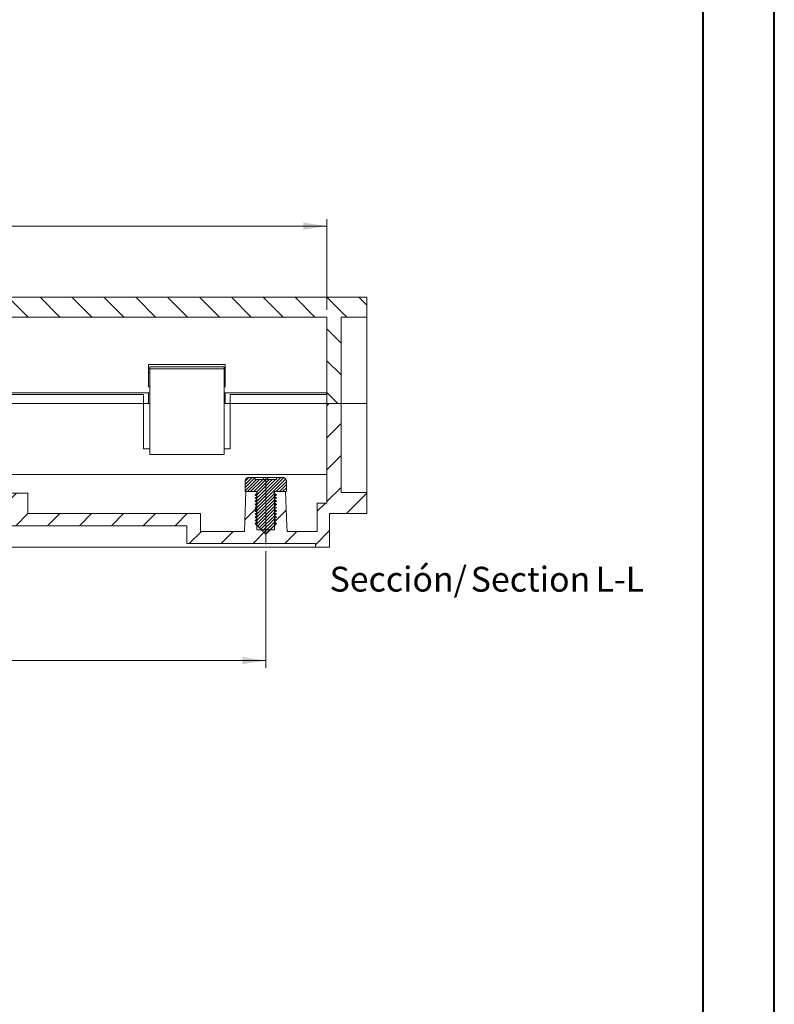
# Model space of a CAD drawing. Units: millimetres. Extents: x 0 to 841, y 0 to 594.
# Drawn here: x 735 to 841, y 317 to 455 of the extents above; entities that cross this region are included whole.
import ezdxf

# ---------------------------------------------------------------- set-up
doc = ezdxf.new("R2010")
doc.units = ezdxf.units.MM
doc.linetypes.add('CENTERX2', pattern=[20.32, 12.7, -2.54, 2.54, -2.54])
doc.styles.add('SLDTEXTSTYLE0', font='TXT', dxfattribs={"width": 0.75})
doc.dimstyles.new('SLDDIMSTYLE0', dxfattribs={"dimtxt": 3.5, "dimasz": 3.302, "dimexe": 0, "dimexo": 0.0625, "dimgap": 0.875, "dimtad": 1, "dimrnd": 1e-09, "dimzin": 12, "dimdsep": 46, "dimtxsty": 'SLDTEXTSTYLE0', "dimsah": 1, "dimcen": 0.09, "dimadec": 0, "dimazin": 3, "dimtfac": 1, "dimtofl": 0, "dimtmove": 0, "dimatfit": 3, "dimfxl": 1, "dimfrac": 2, "dimtolj": 1, "dimtzin": 12, "dimarcsym": 0})
doc.dimstyles.new('SLDDIMSTYLE4', dxfattribs={"dimtxt": 3.5, "dimasz": 3.302, "dimexe": 0, "dimexo": 0.0625, "dimgap": 0.875, "dimtad": 1, "dimdec": 1, "dimrnd": 1e-09, "dimzin": 12, "dimdsep": 46, "dimtxsty": 'SLDTEXTSTYLE0', "dimsah": 1, "dimcen": 0.09, "dimadec": 0, "dimazin": 3, "dimtfac": 1, "dimtofl": 0, "dimtmove": 0, "dimatfit": 3, "dimfxl": 1, "dimfrac": 2, "dimtolj": 1, "dimtzin": 12, "dimarcsym": 0})

# ---------------------------------------------------------------- blocks, each defined once
blk = doc.blocks.new('_D_35')
at = {"color": 7, "linetype": 'Continuous', "lineweight": 0}
for p, q in [((657.5, 380.45), (657.5, 364.05)), ((769.5, 380.45), (769.5, 364.05)), ((769.5, 365.05), (657.5, 365.05))]:
    blk.add_line(p, q, dxfattribs=at)
for points in [[(657.5, 365.05), (660.8, 364.55), (660.8, 365.56)], [(769.5, 365.05), (766.2, 365.56), (766.2, 364.55)]]:
    blk.add_solid(points, dxfattribs=at)
at = {"color": 7, "linetype": 'Continuous', "lineweight": 0, "insert": (714.06, 369.57, 41.68), "char_height": 3.5, "attachment_point": 1, "rotation": 360, "style": 'SLDTEXTSTYLE0'}
blk.add_mtext('112', dxfattribs=at)
blk = doc.blocks.new('_D_36')
at = {"color": 7, "linetype": 'Continuous', "lineweight": 0}
for p, q in [((648.9, 414.45), (648.9, 427.25)), ((778.1, 414.45), (778.1, 427.25)), ((648.9, 426.25), (778.1, 426.25))]:
    blk.add_line(p, q, dxfattribs=at)
for points in [[(648.9, 426.25), (652.2, 425.75), (652.2, 426.76)], [(778.1, 426.25), (774.8, 426.76), (774.8, 425.75)]]:
    blk.add_solid(points, dxfattribs=at)
at = {"color": 7, "linetype": 'Continuous', "lineweight": 0, "char_height": 3.5, "attachment_point": 1, "style": 'SLDTEXTSTYLE0'}
for s, insert in [('129,2', (703.43, 430.77, 41.68)), ('(I)', (717.91, 430.77, 41.68))]:
    blk.add_mtext(s, dxfattribs=dict(at, insert=insert))
blk = doc.blocks.new('SW_NOTE_33')
at = {"color": 0, "linetype": 'Continuous', "lineweight": 0, "char_height": 3.5, "attachment_point": 2, "style": 'SLDTEXTSTYLE0'}
for s, insert in [('Sección/', (10.01, 4.51)), ('Section', (28.64, 4.5)), ('L-L', (41.22, 4.51))]:
    blk.add_mtext(s, dxfattribs=dict(at, insert=insert))

msp = doc.modelspace()

# ---------------------------------------------------------------- hatches: boundary and pattern name
at = {"linetype": 'Continuous', "lineweight": 0}
h = msp.add_hatch(dxfattribs=at)
h.set_pattern_fill('ANSI31', angle=90, style=0)
h.paths.add_polyline_path([(646.899, 413.454), (646.899, 401.254), (648.899, 401.254), (648.899, 413.454), (778.099, 413.454), (778.099, 401.254), (780.099, 401.254), (780.099, 413.454), (783.749, 413.454), (783.749, 416.254), (643.249, 416.254), (643.249, 413.454)], flags=0)
h = msp.add_hatch(dxfattribs=at)
h.set_pattern_fill('ANSI31', style=0)
edge = h.paths.add_edge_path(flags=0)
edge.add_line((643.249, 385.754), (648.499, 385.754))
edge.add_line((648.499, 385.754), (648.499, 381.054))
edge.add_line((648.499, 381.054), (650.499, 381.054))
edge.add_line((650.499, 381.054), (650.499, 381.554))
edge.add_line((650.499, 381.554), (668.599, 381.554))
edge.add_line((668.599, 381.554), (668.599, 384.054))
edge.add_line((668.599, 384.054), (703.499, 384.054))
edge.add_line((703.499, 384.054), (703.499, 381.554))
edge.add_line((703.499, 381.554), (723.499, 381.554))
edge.add_line((723.499, 381.554), (723.499, 384.054))
edge.add_line((723.499, 384.054), (758.399, 384.054))
edge.add_line((758.399, 384.054), (758.399, 381.554))
edge.add_line((758.399, 381.554), (776.499, 381.554))
edge.add_line((776.499, 381.554), (776.499, 381.054))
edge.add_line((776.499, 381.054), (778.499, 381.054))
edge.add_line((778.499, 381.054), (778.499, 385.754))
edge.add_line((778.499, 385.754), (783.749, 385.754))
edge.add_line((783.749, 385.754), (783.749, 388.754))
edge.add_line((783.749, 388.754), (780.099, 388.754))
edge.add_line((780.099, 388.754), (780.099, 401.254))
edge.add_line((780.099, 401.254), (778.099, 401.254))
edge.add_line((778.099, 401.254), (778.099, 387.254))
edge.add_line((778.099, 387.254), (776.749, 387.254))
edge.add_line((776.749, 387.254), (776.749, 383.254))
edge.add_line((776.749, 383.254), (772.499, 383.254))
edge.add_spline(control_points=[(772.499, 383.254), (772.49, 383.495), (772.482, 383.737), (772.473, 383.979), (772.417, 385.604), (772.36, 387.229), (772.303, 388.854)], knot_values=[0.005023, 0.005023, 0.005023, 0.005023, 0.0057487, 0.0057487, 0.0057487, 0.0106264, 0.0106264, 0.0106264, 0.0106264], weights=[1, 1, 1, 1, 1, 1, 1], degree=3, periodic=0)
edge.add_line((772.303, 388.854), (770.749, 388.854))
edge.add_line((770.749, 388.854), (770.749, 383.454))
edge.add_line((770.749, 383.454), (768.249, 383.454))
edge.add_line((768.249, 383.454), (768.249, 388.854))
edge.add_line((768.249, 388.854), (766.694, 388.854))
edge.add_spline(control_points=[(766.694, 388.854), (766.638, 387.229), (766.581, 385.604), (766.524, 383.979), (766.516, 383.737), (766.507, 383.495), (766.499, 383.254)], knot_values=[0.0158644, 0.0158644, 0.0158644, 0.0158644, 0.0207421, 0.0207421, 0.0207421, 0.0214678, 0.0214678, 0.0214678, 0.0214678], weights=[1, 1, 1, 1, 1, 1, 1], degree=3, periodic=0)
edge.add_line((766.499, 383.254), (760.299, 383.254))
edge.add_line((760.299, 383.254), (760.299, 385.754))
edge.add_line((760.299, 385.754), (735.989, 385.754))
edge.add_line((735.989, 385.754), (735.989, 388.654))
edge.add_line((735.989, 388.654), (733.684, 388.654))
edge.add_line((733.684, 388.654), (733.684, 385.754))
edge.add_line((733.684, 385.754), (732.888, 385.754))
edge.add_line((732.888, 385.754), (732.888, 388.654))
edge.add_line((732.888, 388.654), (730.584, 388.654))
edge.add_line((730.584, 388.654), (730.584, 385.754))
edge.add_line((730.584, 385.754), (721.499, 385.754))
edge.add_line((721.499, 385.754), (721.499, 383.254))
edge.add_line((721.499, 383.254), (716.499, 383.254))
edge.add_spline(control_points=[(716.499, 383.254), (716.49, 383.495), (716.482, 383.737), (716.473, 383.979), (716.417, 385.604), (716.36, 387.229), (716.303, 388.854)], knot_values=[0.005023, 0.005023, 0.005023, 0.005023, 0.0057487, 0.0057487, 0.0057487, 0.0106264, 0.0106264, 0.0106264, 0.0106264], weights=[1, 1, 1, 1, 1, 1, 1], degree=3, periodic=0)
edge.add_line((716.303, 388.854), (714.749, 388.854))
edge.add_line((714.749, 388.854), (714.749, 383.454))
edge.add_line((714.749, 383.454), (712.249, 383.454))
edge.add_line((712.249, 383.454), (712.249, 388.854))
edge.add_line((712.249, 388.854), (710.694, 388.854))
edge.add_spline(control_points=[(710.694, 388.854), (710.638, 387.229), (710.581, 385.604), (710.524, 383.979), (710.516, 383.737), (710.507, 383.495), (710.499, 383.254)], knot_values=[0.0158644, 0.0158644, 0.0158644, 0.0158644, 0.0207421, 0.0207421, 0.0207421, 0.0214678, 0.0214678, 0.0214678, 0.0214678], weights=[1, 1, 1, 1, 1, 1, 1], degree=3, periodic=0)
edge.add_line((710.499, 383.254), (705.499, 383.254))
edge.add_line((705.499, 383.254), (705.499, 385.754))
edge.add_line((705.499, 385.754), (666.699, 385.754))
edge.add_line((666.699, 385.754), (666.699, 383.254))
edge.add_line((666.699, 383.254), (660.499, 383.254))
edge.add_spline(control_points=[(660.499, 383.254), (660.49, 383.495), (660.482, 383.737), (660.473, 383.979), (660.417, 385.604), (660.36, 387.229), (660.303, 388.854)], knot_values=[0.005023, 0.005023, 0.005023, 0.005023, 0.0057487, 0.0057487, 0.0057487, 0.0106264, 0.0106264, 0.0106264, 0.0106264], weights=[1, 1, 1, 1, 1, 1, 1], degree=3, periodic=0)
edge.add_line((660.303, 388.854), (658.749, 388.854))
edge.add_line((658.749, 388.854), (658.749, 383.454))
edge.add_line((658.749, 383.454), (656.249, 383.454))
edge.add_line((656.249, 383.454), (656.249, 388.854))
edge.add_line((656.249, 388.854), (654.694, 388.854))
edge.add_spline(control_points=[(654.694, 388.854), (654.638, 387.229), (654.581, 385.604), (654.524, 383.979), (654.516, 383.737), (654.507, 383.495), (654.499, 383.254)], knot_values=[0.0158644, 0.0158644, 0.0158644, 0.0158644, 0.0207421, 0.0207421, 0.0207421, 0.0214678, 0.0214678, 0.0214678, 0.0214678], weights=[1, 1, 1, 1, 1, 1, 1], degree=3, periodic=0)
edge.add_line((654.499, 383.254), (650.249, 383.254))
edge.add_line((650.249, 383.254), (650.249, 387.254))
edge.add_line((650.249, 387.254), (648.899, 387.254))
edge.add_line((648.899, 387.254), (648.899, 401.254))
edge.add_line((648.899, 401.254), (646.899, 401.254))
edge.add_line((646.899, 401.254), (646.899, 388.754))
edge.add_line((646.899, 388.754), (643.249, 388.754))
edge.add_line((643.249, 388.754), (643.249, 385.754))
h = msp.add_hatch(dxfattribs=at)
h.set_pattern_fill('ANSI31', scale=0.1, style=0)
edge = h.paths.add_edge_path(flags=0)
edge.add_spline(control_points=[(767.999, 385.254), (768.099, 385.179), (768.199, 385.104), (768.299, 385.029)], knot_values=[0.0031891, 0.0031891, 0.0031891, 0.0031891, 0.0035641, 0.0035641, 0.0035641, 0.0035641], weights=[1, 1, 1, 1], degree=3, periodic=0)
edge.add_spline(control_points=[(768.299, 385.029), (768.199, 384.954), (768.099, 384.879), (767.999, 384.804)], knot_values=[0.0065511, 0.0065511, 0.0065511, 0.0065511, 0.0069233, 0.0069233, 0.0069233, 0.0069233], weights=[1, 1, 1, 1], degree=3, periodic=0)
edge.add_spline(control_points=[(767.999, 384.804), (768.099, 384.729), (768.199, 384.654), (768.299, 384.579)], knot_values=[0.0031891, 0.0031891, 0.0031891, 0.0031891, 0.0035641, 0.0035641, 0.0035641, 0.0035641], weights=[1, 1, 1, 1], degree=3, periodic=0)
edge.add_spline(control_points=[(768.299, 384.579), (768.199, 384.504), (768.099, 384.429), (767.999, 384.354)], knot_values=[0.0065511, 0.0065511, 0.0065511, 0.0065511, 0.0069233, 0.0069233, 0.0069233, 0.0069233], weights=[1, 1, 1, 1], degree=3, periodic=0)
edge.add_spline(control_points=[(767.999, 384.354), (768.413, 383.94), (768.827, 383.525), (769.241, 383.111), (769.27, 383.083), (769.298, 383.054), (769.327, 383.026), (769.346, 383.007), (769.365, 382.988), (769.384, 382.969), (769.396, 382.956), (769.409, 382.943), (769.422, 382.931), (769.43, 382.922), (769.439, 382.914), (769.447, 382.905), (769.453, 382.9), (769.459, 382.894), (769.464, 382.888), (769.468, 382.884), (769.472, 382.881), (769.476, 382.877), (769.478, 382.874), (769.481, 382.872), (769.483, 382.869), (769.485, 382.868), (769.487, 382.866), (769.489, 382.864), (769.49, 382.863), (769.491, 382.862), (769.492, 382.861), (769.493, 382.86), (769.494, 382.859), (769.494, 382.859), (769.495, 382.858), (769.496, 382.858), (769.496, 382.857), (769.497, 382.857), (769.497, 382.856), (769.498, 382.856), (769.498, 382.856), (769.499, 382.856), (769.499, 382.856), (769.499, 382.856), (769.499, 382.856), (769.5, 382.856), (769.5, 382.856), (769.501, 382.857), (769.501, 382.857), (769.503, 382.859), (769.505, 382.861), (769.507, 382.862), (769.515, 382.87), (769.523, 382.878), (769.53, 382.885), (769.561, 382.916), (769.591, 382.946), (769.621, 382.976), (769.743, 383.098), (769.865, 383.22), (769.986, 383.341), (770.324, 383.679), (770.661, 384.016), (770.999, 384.354)], knot_values=[0.0000003, 0.0000003, 0.0000003, 0.0000003, 0.0017576, 0.0017576, 0.0017576, 0.0018781, 0.0018781, 0.0018781, 0.0019587, 0.0019587, 0.0019587, 0.0020126, 0.0020126, 0.0020126, 0.0020487, 0.0020487, 0.0020487, 0.0020728, 0.0020728, 0.0020728, 0.002089, 0.002089, 0.002089, 0.0020998, 0.0020998, 0.0020998, 0.002107, 0.002107, 0.002107, 0.0021118, 0.0021118, 0.0021118, 0.0021151, 0.0021151, 0.0021151, 0.0021172, 0.0021172, 0.0021172, 0.0021194, 0.0021194, 0.0021194, 0.0021203, 0.0021203, 0.0021203, 0.0021211, 0.0021211, 0.0021211, 0.0021229, 0.0021229, 0.0021229, 0.002131, 0.002131, 0.002131, 0.0021633, 0.0021633, 0.0021633, 0.0022924, 0.0022924, 0.0022924, 0.0028085, 0.0028085, 0.0028085, 0.0042406, 0.0042406, 0.0042406, 0.0042406], weights=[1, 1, 1, 1, 1, 1, 1, 1, 1, 1, 1, 1, 1, 1, 1, 1, 1, 1, 1, 1, 1, 1, 1, 1, 1, 1, 1, 1, 1, 1, 1, 1, 1, 1, 1, 1, 1, 1, 1, 1, 1, 1, 1, 1, 1, 1, 1, 1, 1, 1, 1, 1, 1, 1, 1, 1, 1, 1, 1, 1, 1, 1, 1, 1], degree=3, periodic=0)
edge.add_spline(control_points=[(770.999, 384.354), (770.899, 384.429), (770.799, 384.504), (770.699, 384.579)], knot_values=[0.0031889, 0.0031889, 0.0031889, 0.0031889, 0.0035639, 0.0035639, 0.0035639, 0.0035639], weights=[1, 1, 1, 1], degree=3, periodic=0)
edge.add_spline(control_points=[(770.699, 384.579), (770.799, 384.654), (770.899, 384.729), (770.999, 384.804)], knot_values=[0.0065513, 0.0065513, 0.0065513, 0.0065513, 0.0069235, 0.0069235, 0.0069235, 0.0069235], weights=[1, 1, 1, 1], degree=3, periodic=0)
edge.add_spline(control_points=[(770.999, 384.804), (770.899, 384.879), (770.799, 384.954), (770.699, 385.029)], knot_values=[0.0031889, 0.0031889, 0.0031889, 0.0031889, 0.0035639, 0.0035639, 0.0035639, 0.0035639], weights=[1, 1, 1, 1], degree=3, periodic=0)
edge.add_spline(control_points=[(770.699, 385.029), (770.799, 385.104), (770.899, 385.179), (770.999, 385.254)], knot_values=[0.0065513, 0.0065513, 0.0065513, 0.0065513, 0.0069235, 0.0069235, 0.0069235, 0.0069235], weights=[1, 1, 1, 1], degree=3, periodic=0)
edge.add_spline(control_points=[(770.999, 385.254), (770.899, 385.329), (770.799, 385.404), (770.699, 385.479)], knot_values=[0.0031889, 0.0031889, 0.0031889, 0.0031889, 0.0035639, 0.0035639, 0.0035639, 0.0035639], weights=[1, 1, 1, 1], degree=3, periodic=0)
edge.add_spline(control_points=[(770.699, 385.479), (770.799, 385.554), (770.899, 385.629), (770.999, 385.704)], knot_values=[0.0065513, 0.0065513, 0.0065513, 0.0065513, 0.0069235, 0.0069235, 0.0069235, 0.0069235], weights=[1, 1, 1, 1], degree=3, periodic=0)
edge.add_spline(control_points=[(770.999, 385.704), (770.899, 385.779), (770.799, 385.854), (770.699, 385.929)], knot_values=[0.0031889, 0.0031889, 0.0031889, 0.0031889, 0.0035639, 0.0035639, 0.0035639, 0.0035639], weights=[1, 1, 1, 1], degree=3, periodic=0)
edge.add_spline(control_points=[(770.699, 385.929), (770.799, 386.004), (770.899, 386.079), (770.999, 386.154)], knot_values=[0.0065513, 0.0065513, 0.0065513, 0.0065513, 0.0069235, 0.0069235, 0.0069235, 0.0069235], weights=[1, 1, 1, 1], degree=3, periodic=0)
edge.add_spline(control_points=[(770.999, 386.154), (770.899, 386.229), (770.799, 386.304), (770.699, 386.379)], knot_values=[0.0031889, 0.0031889, 0.0031889, 0.0031889, 0.0035639, 0.0035639, 0.0035639, 0.0035639], weights=[1, 1, 1, 1], degree=3, periodic=0)
edge.add_spline(control_points=[(770.699, 386.379), (770.799, 386.454), (770.899, 386.529), (770.999, 386.604)], knot_values=[0.0065513, 0.0065513, 0.0065513, 0.0065513, 0.0069235, 0.0069235, 0.0069235, 0.0069235], weights=[1, 1, 1, 1], degree=3, periodic=0)
edge.add_spline(control_points=[(770.999, 386.604), (770.899, 386.679), (770.799, 386.754), (770.699, 386.829)], knot_values=[0.0031889, 0.0031889, 0.0031889, 0.0031889, 0.0035639, 0.0035639, 0.0035639, 0.0035639], weights=[1, 1, 1, 1], degree=3, periodic=0)
edge.add_spline(control_points=[(770.699, 386.829), (770.799, 386.904), (770.899, 386.979), (770.999, 387.054)], knot_values=[0.0065513, 0.0065513, 0.0065513, 0.0065513, 0.0069235, 0.0069235, 0.0069235, 0.0069235], weights=[1, 1, 1, 1], degree=3, periodic=0)
edge.add_spline(control_points=[(770.999, 387.054), (770.899, 387.129), (770.799, 387.204), (770.699, 387.279)], knot_values=[0.0031889, 0.0031889, 0.0031889, 0.0031889, 0.0035639, 0.0035639, 0.0035639, 0.0035639], weights=[1, 1, 1, 1], degree=3, periodic=0)
edge.add_spline(control_points=[(770.699, 387.279), (770.799, 387.354), (770.899, 387.429), (770.999, 387.504)], knot_values=[0.0065513, 0.0065513, 0.0065513, 0.0065513, 0.0069235, 0.0069235, 0.0069235, 0.0069235], weights=[1, 1, 1, 1], degree=3, periodic=0)
edge.add_spline(control_points=[(770.999, 387.504), (770.899, 387.579), (770.799, 387.654), (770.699, 387.729)], knot_values=[0.0031889, 0.0031889, 0.0031889, 0.0031889, 0.0035639, 0.0035639, 0.0035639, 0.0035639], weights=[1, 1, 1, 1], degree=3, periodic=0)
edge.add_spline(control_points=[(770.699, 387.729), (770.799, 387.804), (770.899, 387.879), (770.999, 387.954)], knot_values=[0.0065513, 0.0065513, 0.0065513, 0.0065513, 0.0069235, 0.0069235, 0.0069235, 0.0069235], weights=[1, 1, 1, 1], degree=3, periodic=0)
edge.add_spline(control_points=[(770.999, 387.954), (770.899, 388.029), (770.799, 388.104), (770.699, 388.179)], knot_values=[0.0031889, 0.0031889, 0.0031889, 0.0031889, 0.0035639, 0.0035639, 0.0035639, 0.0035639], weights=[1, 1, 1, 1], degree=3, periodic=0)
edge.add_spline(control_points=[(770.699, 388.179), (770.799, 388.254), (770.899, 388.329), (770.999, 388.404)], knot_values=[0.0065513, 0.0065513, 0.0065513, 0.0065513, 0.0069235, 0.0069235, 0.0069235, 0.0069235], weights=[1, 1, 1, 1], degree=3, periodic=0)
edge.add_spline(control_points=[(770.999, 388.404), (770.899, 388.479), (770.799, 388.554), (770.699, 388.629)], knot_values=[0.0031889, 0.0031889, 0.0031889, 0.0031889, 0.0035639, 0.0035639, 0.0035639, 0.0035639], weights=[1, 1, 1, 1], degree=3, periodic=0)
edge.add_spline(control_points=[(770.699, 388.629), (770.7, 388.704), (770.7, 388.779), (770.701, 388.854)], knot_values=[0.0000002, 0.0000002, 0.0000002, 0.0000002, 0.0002252, 0.0002252, 0.0002252, 0.0002252], weights=[1, 1, 1, 1], degree=3, periodic=0)
edge.add_line((770.701, 388.854), (772.399, 388.854))
edge.add_line((772.399, 388.854), (772.399, 390.354))
edge.add_spline(control_points=[(772.399, 390.354), (772.399, 390.371), (772.398, 390.389), (772.396, 390.406), (772.39, 390.462), (772.375, 390.517), (772.351, 390.568), (772.327, 390.619), (772.294, 390.666), (772.254, 390.705), (772.215, 390.745), (772.168, 390.779), (772.118, 390.803), (772.067, 390.828), (772.012, 390.844), (771.957, 390.85), (771.937, 390.853), (771.918, 390.854), (771.899, 390.854)], knot_values=[0.0000002, 0.0000002, 0.0000002, 0.0000002, 0.000053, 0.000053, 0.000053, 0.0002231, 0.0002231, 0.0002231, 0.0003931, 0.0003931, 0.0003931, 0.0005632, 0.0005632, 0.0005632, 0.0007333, 0.0007333, 0.0007333, 0.0007914, 0.0007914, 0.0007914, 0.0007914], weights=[1, 1, 1, 1, 1, 1, 1, 1, 1, 1, 1, 1, 1, 1, 1, 1, 1, 1, 1], degree=3, periodic=0)
edge.add_line((771.899, 390.854), (770.999, 390.854))
edge.add_line((770.999, 390.854), (770.999, 390.554))
edge.add_line((770.999, 390.554), (767.998, 390.554))
edge.add_line((767.998, 390.554), (767.998, 390.854))
edge.add_line((767.998, 390.854), (767.099, 390.854))
edge.add_spline(control_points=[(767.099, 390.854), (767.062, 390.854), (767.025, 390.85), (766.989, 390.841), (766.934, 390.829), (766.881, 390.807), (766.834, 390.778), (766.786, 390.748), (766.743, 390.71), (766.708, 390.666), (766.673, 390.622), (766.645, 390.572), (766.627, 390.519), (766.608, 390.466), (766.599, 390.41), (766.599, 390.354)], knot_values=[0.0007914, 0.0007914, 0.0007914, 0.0007914, 0.0009033, 0.0009033, 0.0009033, 0.0010734, 0.0010734, 0.0010734, 0.0012435, 0.0012435, 0.0012435, 0.0014135, 0.0014135, 0.0014135, 0.0015834, 0.0015834, 0.0015834, 0.0015834], weights=[1, 1, 1, 1, 1, 1, 1, 1, 1, 1, 1, 1, 1, 1, 1, 1], degree=3, periodic=0)
edge.add_line((766.599, 390.354), (766.599, 388.854))
edge.add_line((766.599, 388.854), (768.297, 388.854))
edge.add_spline(control_points=[(768.297, 388.854), (768.297, 388.779), (768.298, 388.704), (768.299, 388.629)], knot_values=[0.0000002, 0.0000002, 0.0000002, 0.0000002, 0.0002252, 0.0002252, 0.0002252, 0.0002252], weights=[1, 1, 1, 1], degree=3, periodic=0)
edge.add_spline(control_points=[(768.299, 388.629), (768.199, 388.554), (768.099, 388.479), (767.999, 388.404)], knot_values=[0.0065511, 0.0065511, 0.0065511, 0.0065511, 0.0069233, 0.0069233, 0.0069233, 0.0069233], weights=[1, 1, 1, 1], degree=3, periodic=0)
edge.add_spline(control_points=[(767.999, 388.404), (768.099, 388.329), (768.199, 388.254), (768.299, 388.179)], knot_values=[0.0031891, 0.0031891, 0.0031891, 0.0031891, 0.0035641, 0.0035641, 0.0035641, 0.0035641], weights=[1, 1, 1, 1], degree=3, periodic=0)
edge.add_spline(control_points=[(768.299, 388.179), (768.199, 388.104), (768.099, 388.029), (767.999, 387.954)], knot_values=[0.0065511, 0.0065511, 0.0065511, 0.0065511, 0.0069233, 0.0069233, 0.0069233, 0.0069233], weights=[1, 1, 1, 1], degree=3, periodic=0)
edge.add_spline(control_points=[(767.999, 387.954), (768.099, 387.879), (768.199, 387.804), (768.299, 387.729)], knot_values=[0.0031891, 0.0031891, 0.0031891, 0.0031891, 0.0035641, 0.0035641, 0.0035641, 0.0035641], weights=[1, 1, 1, 1], degree=3, periodic=0)
edge.add_spline(control_points=[(768.299, 387.729), (768.199, 387.654), (768.099, 387.579), (767.999, 387.504)], knot_values=[0.0065511, 0.0065511, 0.0065511, 0.0065511, 0.0069233, 0.0069233, 0.0069233, 0.0069233], weights=[1, 1, 1, 1], degree=3, periodic=0)
edge.add_spline(control_points=[(767.999, 387.504), (768.099, 387.429), (768.199, 387.354), (768.299, 387.279)], knot_values=[0.0031891, 0.0031891, 0.0031891, 0.0031891, 0.0035641, 0.0035641, 0.0035641, 0.0035641], weights=[1, 1, 1, 1], degree=3, periodic=0)
edge.add_spline(control_points=[(768.299, 387.279), (768.199, 387.204), (768.099, 387.129), (767.999, 387.054)], knot_values=[0.0065511, 0.0065511, 0.0065511, 0.0065511, 0.0069233, 0.0069233, 0.0069233, 0.0069233], weights=[1, 1, 1, 1], degree=3, periodic=0)
edge.add_spline(control_points=[(767.999, 387.054), (768.099, 386.979), (768.199, 386.904), (768.299, 386.829)], knot_values=[0.0031891, 0.0031891, 0.0031891, 0.0031891, 0.0035641, 0.0035641, 0.0035641, 0.0035641], weights=[1, 1, 1, 1], degree=3, periodic=0)
edge.add_spline(control_points=[(768.299, 386.829), (768.199, 386.754), (768.099, 386.679), (767.999, 386.604)], knot_values=[0.0065511, 0.0065511, 0.0065511, 0.0065511, 0.0069233, 0.0069233, 0.0069233, 0.0069233], weights=[1, 1, 1, 1], degree=3, periodic=0)
edge.add_spline(control_points=[(767.999, 386.604), (768.099, 386.529), (768.199, 386.454), (768.299, 386.379)], knot_values=[0.0031891, 0.0031891, 0.0031891, 0.0031891, 0.0035641, 0.0035641, 0.0035641, 0.0035641], weights=[1, 1, 1, 1], degree=3, periodic=0)
edge.add_spline(control_points=[(768.299, 386.379), (768.199, 386.304), (768.099, 386.229), (767.999, 386.154)], knot_values=[0.0065511, 0.0065511, 0.0065511, 0.0065511, 0.0069233, 0.0069233, 0.0069233, 0.0069233], weights=[1, 1, 1, 1], degree=3, periodic=0)
edge.add_spline(control_points=[(767.999, 386.154), (768.099, 386.079), (768.199, 386.004), (768.299, 385.929)], knot_values=[0.0031891, 0.0031891, 0.0031891, 0.0031891, 0.0035641, 0.0035641, 0.0035641, 0.0035641], weights=[1, 1, 1, 1], degree=3, periodic=0)
edge.add_spline(control_points=[(768.299, 385.929), (768.199, 385.854), (768.099, 385.779), (767.999, 385.704)], knot_values=[0.0065511, 0.0065511, 0.0065511, 0.0065511, 0.0069233, 0.0069233, 0.0069233, 0.0069233], weights=[1, 1, 1, 1], degree=3, periodic=0)
edge.add_spline(control_points=[(767.999, 385.704), (768.099, 385.629), (768.199, 385.554), (768.299, 385.479)], knot_values=[0.0031891, 0.0031891, 0.0031891, 0.0031891, 0.0035641, 0.0035641, 0.0035641, 0.0035641], weights=[1, 1, 1, 1], degree=3, periodic=0)
edge.add_spline(control_points=[(768.299, 385.479), (768.199, 385.404), (768.099, 385.329), (767.999, 385.254)], knot_values=[0.0065511, 0.0065511, 0.0065511, 0.0065511, 0.0069233, 0.0069233, 0.0069233, 0.0069233], weights=[1, 1, 1, 1], degree=3, periodic=0)

# ---------------------------------------------------------------- linework, layer by layer
at = {"color": 7, "linetype": 'Continuous', "lineweight": 40}
for p, q in [((841.136, 0.042), (841.136, 594.042)), ((831.136, 10.042), (831.136, 584.042))]:
    msp.add_line(p, q, dxfattribs=at)
at = {"color": 7, "linetype": 'Continuous', "lineweight": 15}
for p, q in [((643.249, 416.254), (783.749, 416.254)), ((783.749, 413.454), (783.749, 416.254)), ((778.099, 413.454), (648.899, 413.454)), ((778.099, 401.254), (778.099, 413.454)), ((783.749, 413.454), (780.099, 413.454)), ((780.099, 413.454), (780.099, 401.254)), ((783.749, 401.254), (783.749, 413.454)), ((752.999, 406.749), (763.799, 406.749)), ((752.999, 403.604), (752.999, 406.749)), ((763.649, 406.454), (753.149, 406.454)), ((753.149, 406.154), (753.149, 406.454)), ((763.649, 406.454), (763.649, 406.154)), ((763.799, 403.604), (763.799, 406.749)), ((753.149, 394.099), (753.149, 406.154)), ((763.649, 406.154), (753.149, 406.154)), ((763.649, 394.099), (763.649, 406.154)), ((752.999, 402.754), (673.999, 402.754)), ((674.699, 402.554), (752.299, 402.554)), ((752.299, 402.554), (752.299, 401.254)), ((753.149, 403.604), (752.999, 403.604)), ((753.149, 402.754), (752.999, 402.754)), ((752.999, 401.254), (752.999, 402.754)), ((763.799, 403.604), (763.649, 403.604)), ((763.799, 402.754), (763.649, 402.754)), ((778.099, 402.754), (763.799, 402.754)), ((763.799, 401.254), (763.799, 402.754)), ((764.499, 402.554), (764.499, 401.254)), ((764.499, 402.554), (778.099, 402.554)), ((752.299, 394.875), (752.299, 401.254)), ((753.149, 401.254), (752.299, 401.254)), ((764.499, 401.254), (763.649, 401.254)), ((764.499, 394.875), (764.499, 401.254)), ((780.099, 401.254), (778.099, 401.254)), ((778.099, 387.254), (778.099, 401.254)), ((780.099, 401.254), (780.099, 388.754)), ((783.749, 401.254), (780.099, 401.254)), ((783.749, 388.754), (783.749, 401.254)), ((752.299, 394.875), (753.149, 394.875)), ((763.649, 394.099), (753.149, 394.099)), ((763.649, 394.875), (764.499, 394.875)), ((778.099, 391.254), (648.899, 391.254)), ((766.599, 390.354), (766.599, 388.854)), ((767.998, 390.854), (767.099, 390.854)), ((767.998, 390.554), (767.998, 390.854)), ((769.193, 390.854), (767.998, 390.854)), ((767.998, 390.554), (770.999, 390.554)), ((769.193, 390.554), (769.193, 390.854)), ((769.756, 390.854), (769.193, 390.854)), ((769.756, 390.554), (769.756, 390.854)), ((769.793, 390.854), (769.756, 390.854)), ((769.793, 390.554), (769.793, 390.854)), ((770.992, 390.854), (769.793, 390.854)), ((770.992, 390.554), (770.992, 390.854)), ((770.999, 390.854), (770.992, 390.854)), ((770.999, 390.854), (770.999, 390.554)), ((771.899, 390.854), (770.999, 390.854)), ((772.399, 388.854), (772.399, 390.354)), ((733.684, 388.654), (735.989, 388.654)), ((735.989, 385.754), (735.989, 388.654)), ((766.694, 388.854), (766.499, 383.254)), ((766.599, 388.854), (768.297, 388.854)), ((766.694, 388.854), (768.249, 388.854)), ((768.299, 388.629), (767.999, 388.404)), ((767.999, 388.404), (768.299, 388.179)), ((768.249, 383.454), (768.249, 388.854)), ((768.297, 388.854), (768.299, 388.629)), ((770.699, 388.629), (770.701, 388.854)), ((770.999, 388.404), (770.699, 388.629)), ((770.699, 388.179), (770.999, 388.404)), ((770.701, 388.854), (772.399, 388.854)), ((770.749, 388.854), (770.749, 383.454)), ((770.749, 388.854), (772.303, 388.854)), ((780.099, 388.754), (783.749, 388.754)), ((783.749, 385.754), (783.749, 388.754)), ((768.299, 388.179), (767.999, 387.954)), ((767.999, 387.954), (768.299, 387.729)), ((768.299, 387.729), (767.999, 387.504)), ((767.999, 387.504), (768.299, 387.279)), ((768.299, 387.279), (767.999, 387.054)), ((767.999, 387.054), (768.299, 386.829)), ((770.999, 387.954), (770.699, 388.179)), ((770.699, 387.729), (770.999, 387.954)), ((770.999, 387.504), (770.699, 387.729)), ((770.699, 387.279), (770.999, 387.504)), ((770.999, 387.054), (770.699, 387.279)), ((770.699, 386.829), (770.999, 387.054)), ((776.749, 387.254), (776.749, 383.254)), ((778.099, 387.254), (776.749, 387.254)), ((735.989, 385.754), (760.299, 385.754)), ((760.299, 383.254), (760.299, 385.754)), ((768.299, 386.829), (767.999, 386.604)), ((767.999, 386.604), (768.299, 386.379)), ((768.299, 386.379), (767.999, 386.154)), ((767.999, 386.154), (768.299, 385.929)), ((768.299, 385.929), (767.999, 385.704)), ((767.999, 385.704), (768.299, 385.479)), ((770.999, 386.604), (770.699, 386.829)), ((770.699, 386.379), (770.999, 386.604)), ((770.999, 386.154), (770.699, 386.379)), ((770.699, 385.929), (770.999, 386.154)), ((770.999, 385.704), (770.699, 385.929)), ((770.699, 385.479), (770.999, 385.704)), ((783.749, 385.754), (778.499, 385.754)), ((778.499, 381.054), (778.499, 385.754)), ((768.299, 385.479), (767.999, 385.254)), ((767.999, 385.254), (768.299, 385.029)), ((768.299, 385.029), (767.999, 384.804)), ((767.999, 384.804), (768.299, 384.579)), ((768.299, 384.579), (767.999, 384.354)), ((770.999, 385.254), (770.699, 385.479)), ((770.699, 385.029), (770.999, 385.254)), ((770.999, 384.804), (770.699, 385.029)), ((770.699, 384.579), (770.999, 384.804)), ((770.999, 384.354), (770.699, 384.579)), ((758.399, 384.054), (723.499, 384.054)), ((758.399, 384.054), (758.399, 381.554)), ((760.299, 383.254), (766.499, 383.254)), ((768.249, 383.454), (770.749, 383.454)), ((772.499, 383.254), (776.749, 383.254)), ((776.499, 381.554), (758.399, 381.554)), ((776.499, 381.554), (776.499, 381.054)), ((650.499, 381.054), (776.499, 381.054)), ((776.499, 381.054), (778.499, 381.054))]:
    msp.add_line(p, q, dxfattribs=at)
at = {"color": 8, "linetype": 'Continuous', "lineweight": 0}
for p, q in [((752.999, 406.118), (753.149, 406.118)), ((752.999, 405.645), (753.149, 405.645)), ((763.649, 406.118), (763.799, 406.118)), ((763.649, 405.645), (763.799, 405.645)), ((752.299, 401.254), (674.699, 401.254)), ((778.099, 401.254), (764.499, 401.254))]:
    msp.add_line(p, q, dxfattribs=at)
at = {"color": 7, "linetype": 'CENTERX2', "lineweight": 0}
msp.add_line((769.499, 390.854), (769.499, 381.454), dxfattribs=at)
at = {"color": 7, "linetype": 'Continuous', "lineweight": 15, "flags": 128}
msp.add_lwpolyline([(772.499, 383.254), (772.473, 383.979), (772.303, 388.854)], dxfattribs=at)
at = {"color": 7, "linetype": 'Continuous', "lineweight": 15}
for points, knots in [([(766.599, 390.354), (766.604, 390.41), (766.615, 390.522), (766.701, 390.672), (766.828, 390.785), (766.969, 390.845), (767.062, 390.851), (767.099, 390.854)], [0, 0, 0, 0, 0.2144412, 0.4291345, 0.6438279, 0.8585213, 1, 1, 1, 1]), ([(771.899, 390.854), (771.918, 390.853), (771.993, 390.85), (772.122, 390.812), (772.261, 390.712), (772.359, 390.572), (772.396, 390.445), (772.398, 390.371), (772.399, 390.354)], [0, 0, 0, 0, 0.0738891, 0.2885367, 0.5031843, 0.7178318, 0.9324793, 1, 1, 1, 1]), ([(767.999, 384.354), (768.413, 383.94), (768.856, 383.497), (769.317, 383.035), (769.377, 382.975), (769.418, 382.935), (769.444, 382.908), (769.462, 382.89), (769.475, 382.878), (769.483, 382.87), (769.488, 382.865), (769.492, 382.861), (769.494, 382.859), (769.496, 382.857), (769.498, 382.856), (769.499, 382.856), (769.5, 382.856), (769.503, 382.858), (769.513, 382.868), (769.553, 382.908), (769.712, 383.068), (770.203, 383.557), (770.661, 384.016), (770.999, 384.354)], [0, 0, 0, 0, 0.4144672, 0.4428849, 0.4618962, 0.4746146, 0.4831231, 0.4888153, 0.4926233, 0.4951709, 0.4968752, 0.4980155, 0.4987786, 0.4992901, 0.499805, 0.5000009, 0.5001974, 0.5006303, 0.5025421, 0.5101506, 0.5405824, 0.6623092, 1, 1, 1, 1])]:
    msp.add_open_spline(points, degree=3, knots=knots, dxfattribs=at)

# ---------------------------------------------------------------- block references
at = {"color": 7, "linetype": 'Continuous', "lineweight": 0}
msp.add_blockref('SW_NOTE_33', (778.153, 373.769), dxfattribs=at)

# ---------------------------------------------------------------- dimensions: what is measured, and where the dimension line sits
dim = msp.add_linear_dim(base=(778.099, 426.254), p1=(648.899, 413.454), p2=(778.099, 413.454), text='<>(I)', dimstyle='SLDDIMSTYLE4', dxfattribs=at)
dim.commit()
dim.dimension.update_dxf_attribs({"geometry": '_D_36', "text_midpoint": (712.92, 426.254), "dimtype": 160})
dim = msp.add_linear_dim(base=(657.499, 365.054), p1=(769.499, 381.454), p2=(657.499, 381.454), angle=359.99999, dimstyle='SLDDIMSTYLE0', dxfattribs=at)
dim.commit()
dim.dimension.update_dxf_attribs({"geometry": '_D_35', "text_midpoint": (719.356, 365.054), "dimtype": 160})

doc.saveas('drawing.dxf')
